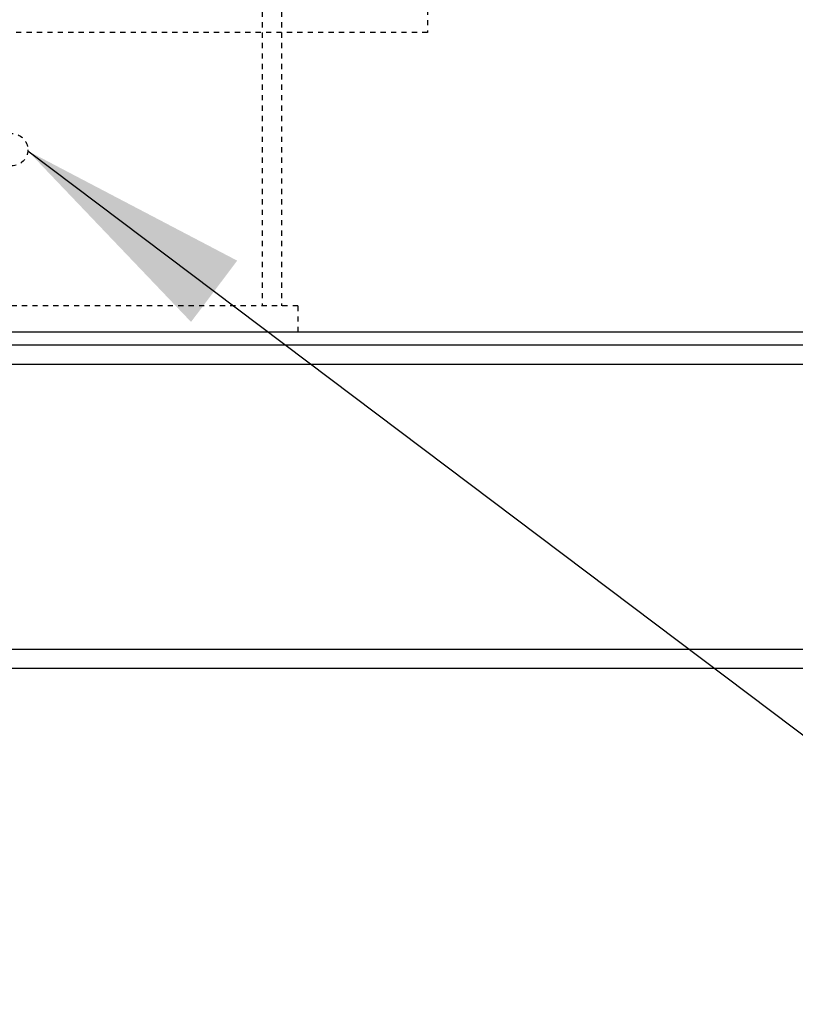
# Model space of a CAD drawing. Units: inches. Extents: x 66 to 1147, y 59 to 547.
# Drawn here: x 514 to 528, y 136 to 155 of the extents above; entities that cross this region are included whole.
import ezdxf

# ---------------------------------------------------------------- set-up
doc = ezdxf.new("R2010")
doc.units = ezdxf.units.IN
doc.header["$LTSCALE"] = 0.25
doc.header["$MEASUREMENT"] = 0
doc.linetypes.add('HIDDEN', pattern=[0.375, 0.25, -0.125])
for name, color, linetype in [('DIM', 1, 'Continuous'), ('DIM @ 64', 1, 'Continuous'), ('HID', 3, 'HIDDEN'), ('OBJ', 7, 'Continuous')]:
    doc.layers.add(name, color=color, linetype=linetype)
doc.styles.get("Standard").update_dxf_attribs({"font": 'romans.shx'})
doc.dimstyles.get("Standard").update_dxf_attribs({"dimtxt": 0.09, "dimasz": 0.07, "dimexe": 0.009, "dimexo": 0.009, "dimgap": 0.009, "dimtad": 1, "dimtih": 1, "dimtoh": 1, "dimdec": 4, "dimzin": 0, "dimdsep": 46, "dimlunit": 5, "dimtxsty": 'Standard', "dimcen": 0, "dimclrt": 7, "dimadec": 0, "dimazin": 0, "dimtfac": 1, "dimtdec": 4, "dimtofl": 0, "dimtmove": 0, "dimatfit": 1, "dimfxl": 0, "dimtolj": 1, "dimtzin": 0, "dimarcsym": 0})

# ---------------------------------------------------------------- blocks, each defined once
blk = doc.blocks.new('*D17')
at = {"layer": 'DEFPOINTS', "color": 0}
for p in [(528.161, 164.167), (487.256, 158.167), (487.553, 158.167)]:
    blk.add_point(p, dxfattribs=at)
at = {"layer": 'DIM', "color": 0, "lineweight": -2}
for p, q in [((487.256, 168.647), (487.256, 173.127)), ((487.256, 173.127), (495.512, 173.127)), ((527.585, 164.167), (486.68, 164.167)), ((486.977, 158.167), (486.68, 158.167)), ((487.256, 153.687), (487.256, 149.207))]:
    blk.add_line(p, q, dxfattribs=at)
at = {"layer": 'DIM', "color": 0}
for points in [[(486.51, 168.647), (488.003, 168.647), (487.256, 164.167)], [(486.51, 153.687), (488.003, 153.687), (487.256, 158.167)]]:
    blk.add_solid(points, dxfattribs=at)
at = {"layer": 'DIM', "color": 7, "insert": (491.672, 177.131), "char_height": 5.76, "attachment_point": 5}
blk.add_mtext('\\A1;6"', dxfattribs=at)
blk = doc.blocks.new('*D23')
at = {"layer": 'DEFPOINTS', "color": 0}
for p in [(534.386, 158.167), (537.386, 155.167), (537.386, 103.61)]:
    blk.add_point(p, dxfattribs=at)
at = {"layer": 'DIM', "color": 0, "lineweight": -2}
for p, q in [((534.386, 157.591), (534.386, 103.034)), ((537.386, 154.591), (537.386, 103.034)), ((529.906, 103.61), (525.426, 103.61)), ((541.866, 103.61), (555.452, 103.61))]:
    blk.add_line(p, q, dxfattribs=at)
at = {"layer": 'DIM', "color": 0}
for points in [[(529.906, 104.357), (529.906, 102.864), (534.386, 103.61)], [(541.866, 104.357), (541.866, 102.864), (537.386, 103.61)]]:
    blk.add_solid(points, dxfattribs=at)
at = {"layer": 'DIM', "color": 7, "insert": (550.899, 107.615), "char_height": 5.76, "attachment_point": 5}
blk.add_mtext('\\A1;3"', dxfattribs=at)

msp = doc.modelspace()

# ---------------------------------------------------------------- linework, layer by layer
at = {"layer": 'HID'}
for p, q in [((521.37356, 185.55477), (521.37356, 154.91688)), ((518.19856, 179.5152), (518.19856, 149.66688)), ((518.57356, 179.5152), (518.57356, 149.66688)), ((518.57356, 154.91688), (508.19856, 154.91688)), ((521.37356, 154.91688), (518.57356, 154.91688)), ((518.88606, 149.66688), (507.88606, 149.66688)), ((518.88606, 149.66688), (518.88606, 149.16688)), ((518.88606, 149.16688), (507.88606, 149.16688)), ((520.38606, 149.16688), (510.38606, 149.16688))]:
    msp.add_line(p, q, dxfattribs=at)
msp.add_circle((513.38606, 152.66688), 0.3125, dxfattribs=at)
at = {"layer": 'OBJ'}
for p, q in [((618.00494, 149.16688), (139.88607, 149.16688)), ((618.00494, 148.91688), (139.88607, 148.91688)), ((140.38607, 148.55188), (617.50494, 148.55188)), ((140.38607, 143.08188), (617.50494, 143.08188)), ((140.38607, 142.71688), (617.50494, 142.71688))]:
    msp.add_line(p, q, dxfattribs=at)

# ---------------------------------------------------------------- dimensions: what is measured, and where the dimension line sits
at = {"layer": 'DIM @ 64'}
dim = msp.add_linear_dim(base=(487.25626, 158.16688), p1=(528.16109, 164.16688), p2=(487.55294, 158.16688), angle=90, dimstyle='Standard', override={"dimscale": 64, "dimpost": '"', "dimtix": 0, "dimtofl": 0, "dimtmove": 0, "dimatfit": 1}, dxfattribs=at)
dim.commit()
dim.dimension.update_dxf_attribs({"geometry": '*D17', "text_midpoint": (491.67226, 173.12688), "dimtype": 128})
dim = msp.add_linear_dim(base=(537.38606, 103.61047), p1=(534.38606, 158.16688), p2=(537.38606, 155.16688), dimstyle='Standard', override={"dimscale": 64, "dimpost": '"', "dimtix": 0, "dimtofl": 0, "dimtmove": 0, "dimatfit": 1}, dxfattribs=at)
dim.commit()
dim.dimension.update_dxf_attribs({"geometry": '*D23', "text_midpoint": (550.89921, 103.61047), "dimtype": 128})

# ---------------------------------------------------------------- leaders
msp.add_leader([(513.69771, 152.64382), (549.11843, 125.97004), (553.46554, 125.97004)], dimstyle='Standard', override={"dimscale": 64, "dimtad": 0}, dxfattribs=at)

doc.saveas('drawing.dxf')
